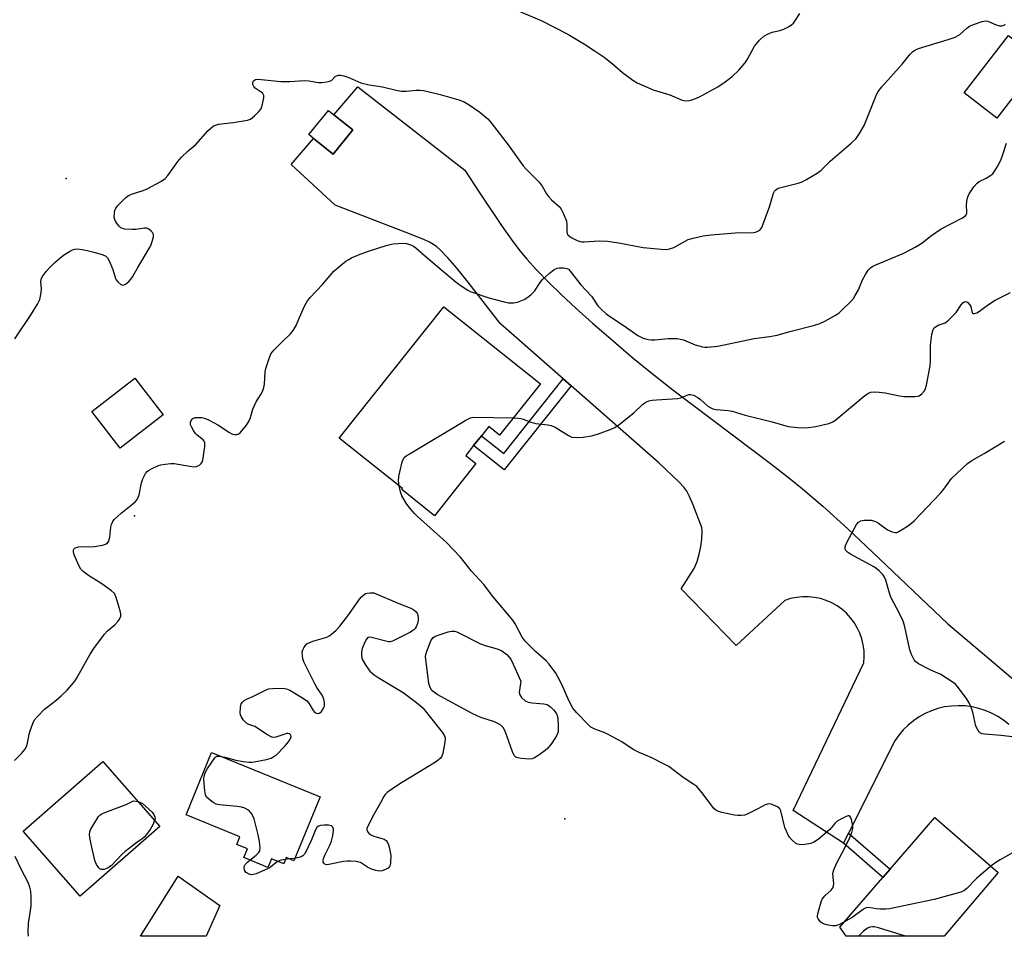
# Model space of a CAD drawing. Units: inches. Extents: x 1303763 to 1309763, y 525448 to 529449.
# Drawn here: x 1308053 to 1308386, y 525449 to 525758 of the extents above; entities that cross this region are included whole.
import ezdxf

# ---------------------------------------------------------------- set-up
doc = ezdxf.new("R2010")
doc.units = ezdxf.units.IN
doc.header["$MEASUREMENT"] = 0
for name, color, linetype in [('BLDG-Footprint', 5, 'Continuous'), ('ELEV-Spot Elevation', 7, 'Continuous'), ('TRANS-Non Street Sidewalk', 7, 'Continuous'), ('TRANS-Road', 130, 'Continuous'), ('Undefined', 1, 'Continuous')]:
    doc.layers.add(name, color=color, linetype=linetype)

msp = doc.modelspace()

# ---------------------------------------------------------------- linework, layer by layer
at = {"layer": 'BLDG-Footprint'}
for points, elevation in [([(1308398.51, 525744.45), (1308383.5, 525725.08), (1308372.47, 525733.63), (1308387.48, 525753)], 453.88), ([(1308165.81, 525721.11), (1308159.17, 525712.93), (1308152.61, 525718.25), (1308151.02, 525719.54), (1308157.66, 525727.72), (1308159.47, 525726.25)], 453.43), ([(1308229.23, 525635.33), (1308215.42, 525618.01), (1308211.81, 525620.88), (1308209.32, 525617.75), (1308206.68, 525614.44), (1308204, 525611.08), (1308207.43, 525608.35), (1308193.41, 525590.76), (1308182.38, 525599.56), (1308182.66, 525599.92), (1308161.22, 525617.01), (1308196.58, 525661.36)], 456.6), ([(1308101.74, 525624.89), (1308087.23, 525613.61), (1308077.64, 525625.93), (1308092.14, 525637.22)], 453.83), ([(1308154.78, 525495.77), (1308145.96, 525474.17), (1308143.37, 525475.22), (1308142.49, 525473.07), (1308138.31, 525474.78), (1308137.15, 525471.92), (1308129.02, 525475.24), (1308130.22, 525478.18), (1308126.59, 525479.66), (1308127.65, 525482.28), (1308109.53, 525489.68), (1308118.12, 525510.73)], 456.32), ([(1308100.59, 525485.72), (1308073.67, 525462.18), (1308054.44, 525484.19), (1308081.36, 525507.73)], 455.29), ([(1308383.95, 525470.22), (1308365.76, 525448.62), (1308332.64, 525448.63), (1308330.45, 525451.71), (1308345.04, 525468.52), (1308347.43, 525471.28), (1308362.6, 525488.75)], 455.97)]:
    msp.add_lwpolyline(points, close=True, dxfattribs=dict(at, elevation=elevation))
at = {"layer": 'ELEV-Spot Elevation'}
for p in [(1308068.99, 525704.7, 451.74), (1308092.08, 525590.7, 454.68), (1308237.47, 525488.36, 455.98)]:
    msp.add_point(p, dxfattribs=at)
at = {"layer": 'TRANS-Non Street Sidewalk'}
for points in [[(1308239.64, 525634.68), (1308216.96, 525606.24), (1308206.68, 525614.44), (1308209.32, 525617.76), (1308216.84, 525611.76), (1308236.98, 525637.01)], [(1308331.7, 525480.09), (1308333.39, 525483.46), (1308347.43, 525471.27), (1308345.04, 525468.52)]]:
    msp.add_lwpolyline(points, close=True, dxfattribs=at)
at = {"layer": 'TRANS-Road'}
msp.add_lwpolyline([(1308387.58, 525520.15), (1308385.77, 525521.61), (1308383.83, 525522.9), (1308381.78, 525524.01), (1308379.64, 525524.92), (1308377.43, 525525.64), (1308375.16, 525526.16), (1308372.85, 525526.47), (1308370.52, 525526.56), (1308368.2, 525526.44), (1308365.89, 525526.12), (1308363.63, 525525.58), (1308361.42, 525524.84), (1308359.29, 525523.9), (1308357.25, 525522.78), (1308355.32, 525521.47), (1308353.52, 525519.99), (1308351.86, 525518.36), (1308350.36, 525516.58), (1308349.03, 525514.67), (1308333.39, 525483.46), (1308331.7, 525480.09), (1308314.67, 525491.09), (1308338.57, 525541.05), (1308338.72, 525543.09), (1308338.66, 525545.12), (1308338.4, 525547.15), (1308337.92, 525549.13), (1308337.25, 525551.06), (1308336.38, 525552.9), (1308335.32, 525554.65), (1308334.1, 525556.28), (1308332.71, 525557.77), (1308331.17, 525559.12), (1308329.51, 525560.3), (1308327.73, 525561.3), (1308325.86, 525562.12), (1308323.92, 525562.73), (1308321.92, 525563.15), (1308319.89, 525563.36), (1308317.85, 525563.36), (1308315.82, 525563.15), (1308313.83, 525562.73), (1308311.88, 525562.11), (1308295.48, 525546.93), (1308276.87, 525566.02), (1308281.28, 525572.88), (1308282.22, 525575.29), (1308282.96, 525577.77), (1308283.48, 525580.3), (1308283.79, 525582.87), (1308283.88, 525585.45), (1308283.81, 525586.74), (1308280.79, 525594.69), (1308279.68, 525597.2), (1308278.71, 525599.04), (1308277.71, 525600.44), (1308276.19, 525602.11), (1308269.33, 525608.64), (1308239.64, 525634.68), (1308236.98, 525637.01), (1308215.79, 525655.59), (1308205.13, 525669.19), (1308201.14, 525674.29), (1308198.01, 525677.95), (1308195.35, 525680.66), (1308194.21, 525681.64), (1308193.13, 525682.43), (1308191.81, 525683.18), (1308189.87, 525684.07), (1308183.5, 525686.53), (1308159.87, 525695.74), (1308145.03, 525709.4), (1308152.61, 525718.25), (1308159.17, 525712.93), (1308165.81, 525721.11), (1308159.47, 525726.25), (1308167.56, 525735.7), (1308203.68, 525707.55), (1308208.53, 525700.09), (1308216.15, 525688.79), (1308219.36, 525684.26), (1308221.98, 525680.75), (1308224.72, 525677.42), (1308227.98, 525673.82), (1308231.89, 525669.79), (1308236.32, 525665.48), (1308241.27, 525660.88), (1308246.85, 525655.88), (1308253.02, 525650.52), (1308260.66, 525644.03), (1308266.51, 525639.24), (1308274.06, 525633.33), (1308306.98, 525608.41), (1308313.14, 525603.65), (1308317.85, 525599.88), (1308324.72, 525594), (1308333.14, 525586.34), (1308341.55, 525578.43), (1308366.97, 525554.27), (1308385.2, 525538.8), (1308404.19, 525522.69)], dxfattribs=at)
msp.add_polyline3d([(1308120.94, 525459.04, 0), (1308116.26, 525448.65, 0), (1308094.07, 525448.65, 0), (1308106.86, 525468.96, 0)], close=True, dxfattribs=at)
at = {"layer": 'Undefined'}
for p, q in [((1308146.29, 525474.96, 456), (1308144.51, 525474.76, 456)), ((1308144.51, 525474.76, 456), (1308143.13, 525474.63, 456))]:
    msp.add_line(p, q, dxfattribs=at)
for points, elevation in [([(1308221.75, 525761.4), (1308229.48, 525758.14), (1308238.47, 525753.53), (1308244.19, 525750.11), (1308247.44, 525748.02), (1308250.85, 525745.69), (1308253.54, 525743.57), (1308257, 525740.59), (1308260.51, 525737.94), (1308261.98, 525736.99), (1308267.41, 525734.64), (1308272.99, 525732.96), (1308277.2, 525731.22), (1308277.87, 525731.05), (1308278.74, 525730.98), (1308279.61, 525731.04), (1308280.15, 525731.17), (1308281.46, 525731.64), (1308283, 525732.32), (1308289.25, 525735.68), (1308291.71, 525737.36), (1308294.02, 525739.16), (1308296.28, 525741.27), (1308298.39, 525743.68), (1308299.3, 525745.08), (1308301.62, 525749.46), (1308303.31, 525751.42), (1308304.79, 525752.79), (1308306, 525753.48), (1308307.55, 525754.14), (1308310.13, 525754.72), (1308311.5, 525755.21), (1308313.08, 525755.94), (1308314.21, 525756.7), (1308314.77, 525757.24), (1308315.49, 525758.19), (1308316.95, 525760.45)], 450), ([(1308051.64, 525650.55), (1308056.93, 525658.42), (1308059.27, 525662.23), (1308060.03, 525663.82), (1308060.5, 525666.08), (1308060.62, 525667.51), (1308060.42, 525669.66), (1308060.55, 525670.75), (1308060.87, 525671.5), (1308061.46, 525672.44), (1308062.18, 525673.33), (1308063.2, 525674.4), (1308065.09, 525676.28), (1308067.47, 525678.41), (1308068.39, 525679.08), (1308070.08, 525680.1), (1308071.07, 525680.61), (1308071.84, 525680.87), (1308072.67, 525680.91), (1308074.38, 525680.7), (1308076.1, 525680.38), (1308078.32, 525679.82), (1308081.13, 525678.99), (1308082.4, 525678.43), (1308082.96, 525677.87), (1308083.5, 525676.88), (1308084.74, 525673.91), (1308085.64, 525670.92), (1308085.87, 525670.43), (1308086.38, 525669.77), (1308087.41, 525668.92), (1308088.06, 525668.69), (1308088.52, 525668.8), (1308088.97, 525669.05), (1308090.09, 525669.95), (1308090.91, 525670.79), (1308091.38, 525671.47), (1308093.04, 525674.41), (1308097.15, 525681.26), (1308097.64, 525682.31), (1308098.27, 525684.19), (1308098.45, 525684.98), (1308098.44, 525685.74), (1308098.09, 525686.44), (1308097.54, 525687.07), (1308096.9, 525687.59), (1308096.17, 525687.88), (1308095.38, 525687.89), (1308092.57, 525687.49), (1308091.41, 525687.45), (1308088.77, 525687.63), (1308087.95, 525687.82), (1308087.46, 525688.08), (1308086.83, 525688.65), (1308086.26, 525689.32), (1308085.75, 525690.04), (1308085.37, 525690.81), (1308085.23, 525691.63), (1308085.26, 525693.07), (1308085.39, 525693.92), (1308085.69, 525694.69), (1308086.4, 525695.58), (1308087.65, 525696.84), (1308089.14, 525698.27), (1308090.06, 525698.98), (1308091.36, 525699.55), (1308094.94, 525700.71), (1308096.29, 525701.24), (1308100.96, 525703.73), (1308102.41, 525704.69), (1308103.35, 525705.76), (1308106.71, 525710.5), (1308107.8, 525711.86), (1308110.16, 525714.08), (1308112.83, 525716.22), (1308116.97, 525720.89), (1308117.81, 525721.68), (1308118.69, 525722.38), (1308119.4, 525722.79), (1308120.49, 525723.08), (1308125.39, 525723.63), (1308130.24, 525724.4), (1308131.28, 525724.81), (1308132.63, 525725.89), (1308134.11, 525727.32), (1308134.81, 525728.22), (1308135.13, 525728.99), (1308135.36, 525729.81), (1308135.81, 525732.03), (1308135.79, 525732.79), (1308135.44, 525733.4), (1308134.81, 525733.91), (1308132.89, 525735.2), (1308132.33, 525735.81), (1308132, 525736.49), (1308132, 525737.15), (1308132.3, 525737.72), (1308132.91, 525738.12), (1308133.71, 525738.24), (1308134.85, 525738.19), (1308141.48, 525737.45), (1308144.61, 525737.52), (1308149.54, 525737.83), (1308151, 525737.7), (1308154.19, 525737.2), (1308155.34, 525737.17), (1308157.01, 525737.36), (1308158.07, 525737.61), (1308158.73, 525737.96), (1308159.9, 525739.14), (1308160.28, 525739.4), (1308160.96, 525739.6), (1308161.72, 525739.62), (1308162.81, 525739.4), (1308164.45, 525738.88), (1308168.56, 525737.09), (1308171.42, 525736.36), (1308175.93, 525735.64), (1308180.5, 525734.53), (1308182.2, 525734.26), (1308183.89, 525734.22), (1308187.22, 525734.61), (1308188.6, 525734.59), (1308189.72, 525734.45), (1308195.41, 525733.11), (1308201.68, 525731.28), (1308203.47, 525730.59), (1308205.14, 525729.58), (1308208.73, 525727.09), (1308211.43, 525724.83), (1308212.66, 525723.58), (1308218.41, 525716.04), (1308223.42, 525708.94), (1308224.42, 525707.86), (1308228.88, 525703.48), (1308229.87, 525702.11), (1308231.36, 525699.57), (1308232.02, 525698.58), (1308233, 525697.54), (1308235.54, 525695.2), (1308236.28, 525694.35), (1308237.09, 525692.79), (1308238.03, 525690.3), (1308238.21, 525689.18), (1308238.22, 525686.66), (1308238.31, 525686.15), (1308238.57, 525685.63), (1308239.15, 525685.12), (1308239.86, 525684.69), (1308241.64, 525683.8), (1308242.69, 525683.4), (1308243.23, 525683.29), (1308244.1, 525683.26), (1308249.09, 525683.6), (1308251.88, 525683.49), (1308255.81, 525682.93), (1308263.97, 525681.44), (1308270.07, 525680.79), (1308271.8, 525680.72), (1308272.93, 525680.93), (1308274.31, 525681.42), (1308278.19, 525683.57), (1308279.24, 525684.05), (1308280.88, 525684.52), (1308284.22, 525685.32), (1308287, 525685.67), (1308295.11, 525686.38), (1308296.56, 525686.43), (1308300.56, 525686.36), (1308301.4, 525686.44), (1308301.94, 525686.58), (1308302.72, 525686.88), (1308303.41, 525687.29), (1308303.78, 525687.68), (1308304.07, 525688.17), (1308306.64, 525695.13), (1308308.02, 525699.73), (1308308.39, 525700.46), (1308308.67, 525700.81), (1308309.25, 525701.23), (1308310.06, 525701.55), (1308316.39, 525703.13), (1308317.72, 525703.56), (1308319.01, 525704.24), (1308322.76, 525706.54), (1308324.16, 525707.56), (1308327.16, 525710.61), (1308334.35, 525716.65), (1308336, 525718.25), (1308337.14, 525719.91), (1308338.7, 525722.67), (1308342.47, 525732.23), (1308342.84, 525733.05), (1308343.45, 525734.07), (1308344.7, 525735.73), (1308351.57, 525743.34), (1308354.24, 525746.72), (1308355.17, 525747.66), (1308356.01, 525748.24), (1308357.1, 525748.69), (1308367.1, 525751.7), (1308369.5, 525752.52), (1308371.06, 525753.42), (1308373.34, 525755.52), (1308374.29, 525756.22), (1308375.6, 525756.8), (1308378.63, 525757.81), (1308379.72, 525758.02), (1308380.51, 525757.92), (1308383.36, 525756.65), (1308384.42, 525756.36), (1308385.18, 525756.31), (1308385.66, 525756.39), (1308386.01, 525756.55), (1308386.32, 525756.84)], 452), ([(1308051.53, 525507.98), (1308053.85, 525510.36), (1308054.94, 525511.79), (1308055.56, 525512.8), (1308055.93, 525513.86), (1308056.48, 525516.96), (1308056.76, 525518.08), (1308057.63, 525520.57), (1308058.29, 525521.83), (1308059.21, 525522.91), (1308061.62, 525525.35), (1308062.48, 525526.1), (1308065.46, 525528.33), (1308067.3, 525529.84), (1308069.3, 525531.83), (1308070.8, 525533.5), (1308071.85, 525534.81), (1308072.49, 525535.74), (1308077.07, 525543.92), (1308078.32, 525545.88), (1308081.95, 525550.74), (1308082.96, 525551.8), (1308085.37, 525553.92), (1308086.39, 525554.97), (1308086.99, 525555.84), (1308087.39, 525556.77), (1308087.44, 525557.55), (1308087.21, 525558.66), (1308085.88, 525563.14), (1308085.29, 525564.42), (1308084.29, 525565.39), (1308080.99, 525567.75), (1308076.55, 525570.56), (1308074.74, 525571.96), (1308073.92, 525572.73), (1308073.29, 525573.7), (1308071.62, 525577.52), (1308071.41, 525578.51), (1308071.44, 525579.01), (1308071.59, 525579.43), (1308072.04, 525579.93), (1308073.08, 525580.27), (1308074.26, 525580.39), (1308076.93, 525580.22), (1308078.62, 525580.3), (1308081.72, 525580.93), (1308082.47, 525581.26), (1308082.87, 525581.59), (1308083.33, 525582.21), (1308083.53, 525582.7), (1308083.68, 525583.52), (1308084, 525586.93), (1308084.25, 525587.75), (1308084.72, 525588.78), (1308085.22, 525589.46), (1308086.25, 525590.49), (1308087.56, 525591.64), (1308091.53, 525594.82), (1308092.37, 525595.61), (1308092.9, 525596.27), (1308093.31, 525597), (1308093.58, 525597.82), (1308094.44, 525601.87), (1308094.86, 525603.27), (1308095.81, 525605.04), (1308096.34, 525605.69), (1308096.79, 525606.04), (1308098.05, 525606.74), (1308100.18, 525607.71), (1308101, 525607.97), (1308102.4, 525608.21), (1308104.38, 525608.42), (1308105.51, 525608.42), (1308110.74, 525607.45), (1308112.18, 525607.31), (1308112.99, 525607.41), (1308113.5, 525607.57), (1308113.97, 525607.84), (1308114.57, 525608.4), (1308114.99, 525609.11), (1308115.27, 525610.24), (1308115.8, 525614.13), (1308115.85, 525614.99), (1308115.8, 525615.52), (1308115.6, 525615.98), (1308115.28, 525616.36), (1308113.19, 525618.01), (1308112.64, 525618.57), (1308112, 525619.5), (1308111.31, 525620.74), (1308111.01, 525621.49), (1308110.96, 525622.22), (1308111.22, 525622.89), (1308111.82, 525623.63), (1308112.52, 525623.93), (1308113.36, 525624), (1308114.83, 525623.9), (1308115.69, 525623.71), (1308117.05, 525623.14), (1308120.49, 525621.41), (1308123.99, 525618.97), (1308125.16, 525618.35), (1308125.9, 525618.16), (1308126.64, 525618.15), (1308127.1, 525618.28), (1308127.73, 525618.73), (1308129.88, 525621.4), (1308130.82, 525622.82), (1308131.24, 525623.92), (1308132.09, 525626.79), (1308132.57, 525628.04), (1308133.23, 525629.26), (1308134.78, 525631.72), (1308135.3, 525632.75), (1308135.74, 525634.09), (1308135.99, 525635.2), (1308136.24, 525639.35), (1308136.41, 525640.52), (1308137.41, 525643.54), (1308138.17, 525645.41), (1308138.66, 525646.13), (1308139.25, 525646.79), (1308141.99, 525649.55), (1308144.82, 525652.22), (1308145.73, 525653.32), (1308146.67, 525655), (1308147.79, 525657.79), (1308149.5, 525661.59), (1308150.05, 525662.64), (1308150.54, 525663.37), (1308151.48, 525664.49), (1308155.61, 525668.94), (1308159.46, 525673.43), (1308160.98, 525674.79), (1308163.5, 525676.78), (1308164.22, 525677.25), (1308165.45, 525677.9), (1308168.35, 525679.14), (1308171.1, 525680.16), (1308177.11, 525682.03), (1308179.42, 525682.59), (1308182.87, 525682.89), (1308184, 525682.8), (1308185.63, 525682.24), (1308186.4, 525681.83), (1308187.09, 525681.31), (1308189.92, 525678.77), (1308195.98, 525673.78), (1308200.73, 525669.68), (1308202.09, 525668.67), (1308204.75, 525666.98), (1308205.5, 525666.58), (1308206.57, 525666.14), (1308211.81, 525664.41), (1308217, 525662.99), (1308218.46, 525662.7), (1308220.15, 525662.7), (1308221.55, 525662.94), (1308223.74, 525663.84), (1308225, 525664.56), (1308226.06, 525665.43), (1308227.22, 525666.59), (1308229.17, 525669.54), (1308230.12, 525670.67), (1308232.21, 525672.62), (1308233.96, 525673.95), (1308234.89, 525674.38), (1308235.65, 525674.56), (1308237.06, 525674.54), (1308238.15, 525674.33), (1308238.75, 525674.02), (1308239.36, 525673.44), (1308242.97, 525668.81), (1308246.56, 525664.96), (1308248.71, 525661.71), (1308249.69, 525660.66), (1308251.35, 525659.07), (1308252.28, 525658.37), (1308257.19, 525655.14), (1308262.17, 525651.7), (1308263.99, 525650.8), (1308264.81, 525650.52), (1308265.67, 525650.35), (1308266.84, 525650.23), (1308267.88, 525650.23), (1308272.45, 525650.7), (1308275.43, 525650.65), (1308276.54, 525650.45), (1308277.62, 525650.15), (1308281.6, 525648.5), (1308284.03, 525647.83), (1308284.87, 525647.74), (1308285.73, 525647.75), (1308289.19, 525648.06), (1308301.56, 525650.68), (1308306.71, 525651.32), (1308309.3, 525651.79), (1308313.54, 525653.06), (1308321.57, 525655.08), (1308323.67, 525655.7), (1308325.45, 525656.49), (1308329.26, 525658.64), (1308330.2, 525659.3), (1308331.06, 525660.07), (1308334.15, 525663.11), (1308335.1, 525664.19), (1308335.7, 525665.13), (1308336.75, 525667.12), (1308338.18, 525670.45), (1308339.12, 525672.26), (1308340.05, 525673.72), (1308340.87, 525674.53), (1308341.59, 525675.04), (1308342.62, 525675.58), (1308352.13, 525679.53), (1308355.97, 525681.55), (1308358.2, 525682.85), (1308361.13, 525685.2), (1308364.69, 525687.69), (1308371.75, 525691.29), (1308372.91, 525692.06), (1308373.21, 525692.46), (1308373.36, 525692.94), (1308373.39, 525693.49), (1308373.27, 525695.56), (1308373.42, 525697.03), (1308373.73, 525698.47), (1308374.17, 525699.53), (1308375.76, 525701.91), (1308376.86, 525703.19), (1308377.58, 525703.67), (1308379.96, 525704.88), (1308381.22, 525705.62), (1308382.13, 525706.32), (1308382.68, 525707), (1308383.77, 525708.77), (1308384.9, 525710.87), (1308385.5, 525712.5), (1308386.85, 525716.64)], 454), ([(1308220.05, 525623.82), (1308221.72, 525623.76), (1308222.59, 525623.64), (1308223.4, 525623.4), (1308226.05, 525622.37), (1308227.66, 525621.97), (1308231.74, 525621.51), (1308232.89, 525621.28), (1308234.2, 525620.63), (1308238.7, 525617.84), (1308239.91, 525617.31), (1308241.35, 525617.18), (1308243.72, 525617.29), (1308246.55, 525617.79), (1308248.5, 525618.26), (1308252.85, 525619.9), (1308254.43, 525620.61), (1308255.88, 525621.63), (1308260.78, 525625.49), (1308263.78, 525628.35), (1308264.91, 525629.08), (1308265.88, 525629.54), (1308266.98, 525629.81), (1308268.44, 525629.96), (1308275.68, 525630.32), (1308276.77, 525630.61), (1308278.86, 525631.5), (1308279.54, 525631.67), (1308279.99, 525631.69), (1308280.97, 525631.46), (1308282.42, 525630.73), (1308283.35, 525630.06), (1308285.89, 525627.83), (1308286.83, 525627.2), (1308287.59, 525626.87), (1308288.69, 525626.67), (1308292.68, 525626.31), (1308294.1, 525626.07), (1308295.51, 525625.69), (1308298.45, 525624.71), (1308307.59, 525622.48), (1308312.95, 525620.95), (1308316.16, 525620.62), (1308319.08, 525620.5), (1308322.31, 525620.96), (1308324.24, 525621.33), (1308326.77, 525621.92), (1308328.09, 525622.44), (1308329.28, 525623.31), (1308338.9, 525631.33), (1308340.11, 525632.18), (1308340.9, 525632.5), (1308342.03, 525632.66), (1308343.77, 525632.52), (1308345.79, 525632.23), (1308350.61, 525631.29), (1308352.05, 525631.1), (1308355.87, 525631.04), (1308356.72, 525631.12), (1308357.25, 525631.27), (1308358.17, 525631.9), (1308359.11, 525632.98), (1308359.47, 525633.75), (1308359.76, 525634.87), (1308360.98, 525641.45), (1308361.06, 525642.97), (1308361.11, 525648.42), (1308361.6, 525651.99), (1308362, 525653.69), (1308362.25, 525654.12), (1308362.8, 525654.62), (1308363.76, 525655.1), (1308366.03, 525655.98), (1308367.15, 525656.79), (1308368.6, 525658.18), (1308369.77, 525659.43), (1308371.53, 525662.07), (1308372.07, 525662.68), (1308372.5, 525662.98), (1308372.95, 525663.13), (1308373.37, 525663.06), (1308373.76, 525662.78), (1308374.28, 525662.17), (1308374.7, 525661.43), (1308375.25, 525659.34), (1308375.47, 525659.09), (1308376.03, 525659.08), (1308376.72, 525659.35), (1308377.69, 525659.88), (1308380.33, 525661.91), (1308382.93, 525663.62), (1308388.14, 525666.18)], 456), ([(1308181.48, 525600.86), (1308181.33, 525602.56), (1308181.45, 525604), (1308182.54, 525608.95), (1308182.81, 525609.76), (1308183.25, 525610.46), (1308183.9, 525611), (1308184.64, 525611.47), (1308204.04, 525623.07), (1308205.6, 525623.87), (1308206.73, 525624.08), (1308220.05, 525623.82)], 456), ([(1308389.76, 525515.93), (1308384.88, 525516.53), (1308379.41, 525516.9), (1308378.6, 525517.05), (1308377.88, 525517.34), (1308377.51, 525517.69), (1308377.19, 525518.13), (1308376.46, 525519.68), (1308375.37, 525524.36), (1308374.74, 525526.23), (1308374.21, 525527.52), (1308373.29, 525528.99), (1308370.13, 525533.2), (1308369.51, 525533.81), (1308368.81, 525534.34), (1308364.55, 525537.05), (1308363.77, 525537.47), (1308361.21, 525538.56), (1308357.03, 525540.67), (1308356.13, 525541.33), (1308355.63, 525542), (1308354.74, 525543.81), (1308354.12, 525545.43), (1308352.31, 525553.7), (1308351.93, 525555.1), (1308350.65, 525557.76), (1308347.68, 525563.2), (1308347.2, 525564.61), (1308345.98, 525568.93), (1308345.54, 525569.97), (1308344.99, 525570.87), (1308343.81, 525572.17), (1308342.19, 525573.41), (1308334.09, 525577.8), (1308333.1, 525578.4), (1308332.69, 525578.76), (1308332.42, 525579.16), (1308332.26, 525579.81), (1308332.31, 525580.31), (1308332.99, 525581.91), (1308336.06, 525587.74), (1308336.75, 525588.63), (1308337.53, 525589.04), (1308338.66, 525589.26), (1308340.03, 525589.29), (1308341.11, 525589.2), (1308342.22, 525588.92), (1308342.75, 525588.7), (1308343.5, 525588.26), (1308346.62, 525585.98), (1308348.15, 525585.29), (1308349.18, 525585.05), (1308349.68, 525585.09), (1308350.42, 525585.4), (1308353.32, 525587.26), (1308354.71, 525588.27), (1308355.57, 525589.07), (1308364.45, 525598.39), (1308365.59, 525599.72), (1308367.6, 525602.6), (1308368.25, 525603.36), (1308373.62, 525608.42), (1308375.03, 525609.47), (1308379.27, 525611.75), (1308386.08, 525615.98)], 458), ([(1308332, 525453.49), (1308330.11, 525452.5), (1308329.04, 525452.17), (1308327.94, 525452.15), (1308325.99, 525452.49), (1308324.67, 525452.91), (1308324.01, 525453.39), (1308323.19, 525454.51), (1308322.97, 525455), (1308322.9, 525455.52), (1308323.1, 525456.62), (1308324.17, 525460.31), (1308324.54, 525461.23), (1308325.34, 525462.26), (1308327.58, 525464.27), (1308327.92, 525464.67), (1308328.16, 525465.14), (1308328.31, 525465.66), (1308328.39, 525466.49), (1308328.13, 525469.7), (1308328.2, 525470.26), (1308328.42, 525471.08), (1308329.42, 525473.48), (1308332.04, 525478.32), (1308333.88, 525482.04), (1308334.53, 525483.69), (1308334.88, 525485.11), (1308334.88, 525485.94), (1308334.36, 525488.13), (1308334.08, 525488.85), (1308333.84, 525489.19), (1308333.69, 525489.3), (1308333.3, 525489.33), (1308332.59, 525489.12), (1308330.79, 525488.23), (1308329.57, 525487.48), (1308328.77, 525486.73), (1308327.05, 525484.74), (1308326.22, 525483.93), (1308323.1, 525481.37), (1308321.7, 525480.39), (1308320.63, 525479.98), (1308318.67, 525479.63), (1308317.28, 525479.57), (1308316.17, 525479.75), (1308315.47, 525480.15), (1308314.4, 525481.06), (1308313.44, 525482.09), (1308312.99, 525482.8), (1308312.41, 525484.1), (1308311.93, 525485.44), (1308310.57, 525491.06), (1308310.19, 525491.75), (1308309.35, 525492.38), (1308307.28, 525493.23), (1308306.5, 525493.38), (1308306, 525493.33), (1308305.27, 525493.03), (1308302.78, 525491.65), (1308299.37, 525490), (1308298.3, 525489.6), (1308297.07, 525489.41), (1308296, 525489.41), (1308294.87, 525489.56), (1308290.58, 525490.48), (1308289.21, 525490.88), (1308288.5, 525491.28), (1308287.92, 525491.87), (1308283.92, 525497.09), (1308282.09, 525499.22), (1308280.81, 525500.19), (1308277.49, 525502.29), (1308272.65, 525505.97), (1308271.14, 525506.84), (1308266.87, 525508.98), (1308262.64, 525510.73), (1308260.79, 525511.64), (1308259.54, 525512.38), (1308256.77, 525514.3), (1308252.34, 525516.75), (1308250.98, 525517.35), (1308247.63, 525518.61), (1308246.34, 525519.3), (1308245.26, 525520.3), (1308241.56, 525524.18), (1308240.25, 525525.77), (1308238.91, 525528.3), (1308236.56, 525533.54), (1308235.29, 525536.06), (1308234.42, 525537.52), (1308232.21, 525540.59), (1308231.25, 525541.66), (1308227.63, 525544.92), (1308224.08, 525548.34), (1308223.11, 525549.76), (1308220.77, 525554.18), (1308219.97, 525555.41), (1308213.23, 525563.35), (1308210.12, 525567.47), (1308206, 525571.97), (1308202.22, 525576.74), (1308197.37, 525581.78), (1308187.73, 525590.54), (1308186.73, 525591.55), (1308185.16, 525593.35), (1308183.88, 525594.99), (1308182.45, 525597.5), (1308181.94, 525598.85), (1308181.48, 525600.86)], 456), ([(1308121.3, 525509.43), (1308122.55, 525509.16), (1308126.27, 525508.14), (1308128.85, 525507.7), (1308130.86, 525507.45), (1308131.71, 525507.45), (1308132.55, 525507.56), (1308136.68, 525508.36), (1308138.21, 525508.84), (1308139.19, 525509.38), (1308139.88, 525509.89), (1308142.84, 525512.86), (1308143.62, 525513.77), (1308144.3, 525514.72), (1308144.73, 525515.45), (1308144.97, 525516.14), (1308144.9, 525516.55), (1308144.44, 525517.04), (1308143.99, 525517.2), (1308143.53, 525517.18), (1308139.82, 525515.89), (1308139.04, 525515.82), (1308138.52, 525515.94), (1308137.02, 525516.74), (1308132.72, 525519.58), (1308130.73, 525520.23), (1308130.02, 525520.59), (1308129.4, 525521.14), (1308128.83, 525521.77), (1308128.06, 525522.92), (1308127.89, 525523.44), (1308127.82, 525524), (1308127.89, 525526.04), (1308128.11, 525527.14), (1308128.54, 525527.8), (1308129.17, 525528.34), (1308129.89, 525528.79), (1308132, 525529.65), (1308136.32, 525531.81), (1308137.37, 525532.21), (1308138.8, 525532.4), (1308142.03, 525532.48), (1308142.89, 525532.41), (1308143.44, 525532.27), (1308144.5, 525531.77), (1308148.89, 525529.23), (1308150.35, 525528.24), (1308151.03, 525527.4), (1308152.4, 525524.98), (1308153.06, 525524.2), (1308153.47, 525523.99), (1308154.19, 525523.97), (1308154.64, 525524.12), (1308155.22, 525524.63), (1308155.83, 525525.54), (1308156.23, 525526.56), (1308156.24, 525527.66), (1308156.02, 525528.78), (1308155.84, 525529.31), (1308155.43, 525530.09), (1308153.7, 525532.67), (1308152.99, 525533.89), (1308149.31, 525541.33), (1308148.94, 525542.43), (1308148.78, 525543.55), (1308148.76, 525544.67), (1308148.93, 525545.45), (1308149.29, 525546.16), (1308149.75, 525546.83), (1308150.29, 525547.41), (1308150.74, 525547.73), (1308152.38, 525548.37), (1308156.3, 525549.47), (1308157.05, 525549.75), (1308158.03, 525550.33), (1308160.07, 525551.93), (1308161.45, 525553.42), (1308164.51, 525557.34), (1308168.05, 525562.56), (1308168.81, 525563.39), (1308169.64, 525564.12), (1308170.09, 525564.42), (1308170.64, 525564.62), (1308171.68, 525564.72), (1308173, 525564.68), (1308181.4, 525561.13), (1308185.48, 525559.51), (1308186.49, 525558.97), (1308187.29, 525558.25), (1308187.58, 525557.8), (1308187.84, 525557.04), (1308187.96, 525556.23), (1308187.92, 525555.39), (1308187.68, 525554.29), (1308187.3, 525553.24), (1308186.88, 525552.62), (1308186.32, 525552.1), (1308185.08, 525551.34), (1308180.57, 525549.02), (1308179.24, 525548.4), (1308178.42, 525548.19), (1308177.86, 525548.18), (1308177.01, 525548.32), (1308172.17, 525549.58), (1308171.39, 525549.66), (1308170.94, 525549.57), (1308170.43, 525549.07), (1308169.9, 525548.08), (1308168.99, 525545.89), (1308168.74, 525544.81), (1308168.73, 525543.5), (1308168.88, 525542.77), (1308169.14, 525542.05), (1308170.23, 525540.11), (1308171.57, 525538.28), (1308173.02, 525537.02), (1308174.41, 525536.05), (1308182.91, 525531.04), (1308186.94, 525527.97), (1308188.73, 525526.46), (1308189.57, 525525.67), (1308190.34, 525524.8), (1308195.99, 525517.58), (1308196.79, 525516.38), (1308197.03, 525515.61), (1308196.95, 525514.23), (1308196.27, 525510.52), (1308195.94, 525509.46), (1308195.5, 525508.83), (1308194.72, 525508.14), (1308193.82, 525507.51), (1308182.31, 525500.5), (1308178.65, 525498.14), (1308177.49, 525497.27), (1308176.78, 525496.5), (1308176.33, 525495.85), (1308175.22, 525493.7), (1308172.92, 525489.77), (1308170.87, 525485.86), (1308170.62, 525485.07), (1308170.63, 525484.56), (1308170.93, 525483.81), (1308171.45, 525483.18), (1308172.14, 525482.75), (1308172.93, 525482.43), (1308175.65, 525481.69), (1308176.44, 525481.4), (1308177.09, 525480.96), (1308177.55, 525480.33), (1308177.88, 525479.59), (1308178.12, 525478.77), (1308178.64, 525475.95), (1308178.56, 525473.56), (1308178.43, 525472.7), (1308178.26, 525472.19), (1308177.78, 525471.64), (1308177.09, 525471.26), (1308175.79, 525470.79), (1308174.73, 525470.62), (1308173.59, 525470.84), (1308172.19, 525471.36), (1308170.86, 525472.01), (1308168.46, 525473.53), (1308167.93, 525473.72), (1308167.09, 525473.89), (1308165.06, 525474.07), (1308163.9, 525474.07), (1308162.73, 525473.9), (1308157.78, 525472.86), (1308156.98, 525472.83), (1308156.38, 525473.04), (1308156.07, 525473.33), (1308155.87, 525473.73), (1308155.81, 525474.21), (1308155.93, 525474.95), (1308156.35, 525476), (1308158.06, 525479.43), (1308158.63, 525480.76), (1308159.03, 525482.13), (1308159.35, 525484.07), (1308159.36, 525484.85), (1308159.13, 525485.49), (1308158.63, 525485.9), (1308157.57, 525486.14), (1308156.11, 525486.2), (1308154.97, 525486.11), (1308154.27, 525485.85), (1308153.71, 525485.42), (1308153.19, 525484.64), (1308151.85, 525481.26), (1308149.91, 525477.15), (1308149.48, 525476.41), (1308148.98, 525475.85), (1308148.35, 525475.45), (1308147.58, 525475.2), (1308146.29, 525474.96)], 456), ([(1308131.06, 525474.4), (1308133.15, 525476.04), (1308133.95, 525476.81), (1308134.38, 525477.5), (1308134.56, 525478.45), (1308134.34, 525480.68), (1308133.86, 525482.94), (1308132.48, 525488.33), (1308132.18, 525489.14), (1308131.64, 525490.07), (1308130.97, 525490.9), (1308130.35, 525491.41), (1308129.33, 525491.9), (1308128.23, 525492.26), (1308126.77, 525492.5), (1308120.81, 525493), (1308119.67, 525493.25), (1308118.66, 525493.8), (1308117.02, 525495.06), (1308116.44, 525495.67), (1308116.08, 525496.41), (1308115.83, 525497.82), (1308115.47, 525501.62), (1308115.56, 525502.75), (1308115.91, 525503.82), (1308116.73, 525505.35), (1308119.22, 525508.92), (1308119.55, 525509.23), (1308119.98, 525509.45), (1308120.45, 525509.51), (1308121.3, 525509.43)], 456), ([(1308098.85, 525487.71), (1308098.19, 525486.3), (1308097.29, 525484.77), (1308096.09, 525483.05), (1308095.33, 525482.14), (1308094.69, 525481.6), (1308092.35, 525480.01), (1308088.87, 525477.25), (1308087.79, 525476.24), (1308084.13, 525472.44), (1308082.92, 525471.6), (1308081.84, 525471.25), (1308081.3, 525471.19), (1308080.78, 525471.23), (1308080.34, 525471.43), (1308079.98, 525471.77), (1308079.23, 525472.9), (1308078.68, 525474.22), (1308077.4, 525479.72), (1308077, 525481.97), (1308076.89, 525483.08), (1308076.94, 525483.88), (1308077.22, 525484.66), (1308077.92, 525485.91), (1308079.93, 525489.09), (1308080.49, 525489.7), (1308080.96, 525490.01), (1308082.02, 525490.49), (1308089.26, 525493.18), (1308091.75, 525494.39), (1308093.23, 525494.14)], 456), ([(1308093.23, 525494.14), (1308093.89, 525493.93), (1308094.72, 525493.45), (1308096.94, 525491.56), (1308097.99, 525490.55), (1308098.61, 525489.73), (1308098.93, 525489.03), (1308098.99, 525488.29), (1308098.85, 525487.71)], 456), ([(1308392.04, 525478.68), (1308384.67, 525474.48), (1308383.19, 525473.55), (1308381.53, 525472.33)], 456), ([(1308056.22, 525448.65), (1308056.05, 525450.23), (1308056.25, 525452.98), (1308057.14, 525458.84), (1308057.14, 525461.8), (1308056.97, 525463.84), (1308056.71, 525465.25), (1308056.12, 525466.82), (1308053.81, 525471.05), (1308051.66, 525475.54)], 454), ([(1308140.41, 525473.92), (1308137.99, 525472.03), (1308136.99, 525471.44), (1308133.15, 525469.76), (1308132.23, 525469.49), (1308131.52, 525469.43), (1308130.76, 525469.59), (1308129.81, 525470.16), (1308129.36, 525470.78), (1308129.1, 525471.74), (1308129.14, 525472.22), (1308129.49, 525472.89), (1308130.24, 525473.7), (1308131.06, 525474.4)], 456), ([(1308143.13, 525474.63), (1308141.53, 525474.38), (1308140.41, 525473.92)], 456), ([(1308381.53, 525472.33), (1308376.71, 525468.18), (1308373.4, 525464.81), (1308372.35, 525464), (1308371.4, 525463.53), (1308362.39, 525461.1), (1308347.2, 525457.86), (1308346.03, 525457.74), (1308343.95, 525457.76), (1308342.78, 525457.86), (1308340.26, 525458.34), (1308339.38, 525458.27), (1308338.43, 525457.77), (1308334.98, 525455.19), (1308332, 525453.49)], 456), ([(1308352.67, 525448.62), (1308343.48, 525451.53), (1308342.04, 525451.83), (1308341.46, 525451.82), (1308340.61, 525451.68), (1308339.8, 525451.39), (1308339.34, 525451.09), (1308338.5, 525450.35), (1308336.75, 525448.63)], 454)]:
    msp.add_lwpolyline(points, dxfattribs=dict(at, elevation=elevation))
at = {"layer": 'Undefined', "elevation": 456}
msp.add_lwpolyline([(1308225.35, 525508.52), (1308222.79, 525508.71), (1308221.69, 525508.9), (1308220.97, 525509.2), (1308220.43, 525509.71), (1308219.79, 525510.98), (1308217.32, 525517.97), (1308216.61, 525519.18), (1308215.83, 525519.95), (1308214.83, 525520.56), (1308213.76, 525521.07), (1308209.12, 525522.62), (1308206.2, 525523.96), (1308194.4, 525530.33), (1308193.4, 525530.96), (1308192.56, 525531.74), (1308191.97, 525532.72), (1308191.53, 525534.08), (1308190.59, 525541.34), (1308190.45, 525543.07), (1308190.54, 525543.9), (1308190.89, 525544.95), (1308192.38, 525548.69), (1308192.74, 525549.31), (1308193.06, 525549.65), (1308193.52, 525549.96), (1308194.32, 525550.31), (1308198.02, 525551.53), (1308199.17, 525551.77), (1308200.19, 525551.69), (1308200.99, 525551.46), (1308202.08, 525550.97), (1308208.99, 525547.44), (1308210.6, 525546.91), (1308214.62, 525545.82), (1308216.17, 525545.08), (1308217.88, 525543.89), (1308218.62, 525543.1), (1308219.26, 525542.23), (1308220.08, 525540.63), (1308222.67, 525534.88), (1308222.18, 525531.84), (1308222.11, 525531), (1308222.28, 525530.24), (1308222.91, 525529.35), (1308224.15, 525528.21), (1308225.12, 525527.77), (1308226.5, 525527.51), (1308230.39, 525527.19), (1308231.51, 525526.91), (1308232.67, 525526.13), (1308233.72, 525525.15), (1308234.28, 525524.51), (1308234.67, 525523.84), (1308234.99, 525522.91), (1308235.23, 525520.28), (1308235.29, 525518.53), (1308235.23, 525517.67), (1308235.08, 525517.13), (1308234.71, 525516.35), (1308233.93, 525515.1), (1308233.07, 525513.93), (1308231.62, 525512.14), (1308230.85, 525511.38), (1308228.7, 525509.85), (1308227.22, 525508.93), (1308226.44, 525508.61)], close=True, dxfattribs=at)

doc.saveas('drawing.dxf')
